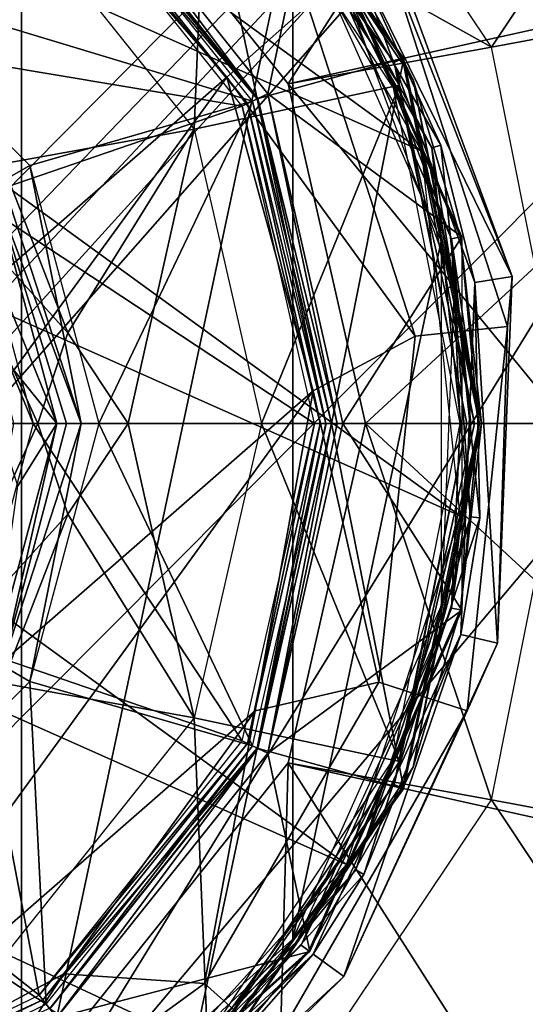
# Model space of a CAD drawing. Units: inches. Extents: x -15.3 to 15.3, y -33 to 33.1.
# Drawn here: x 8.6 to 8.9, y -9.9 to -9.4 of the extents above; entities that cross this region are included whole.
import ezdxf

# ---------------------------------------------------------------- set-up
doc = ezdxf.new("R2010")
doc.units = ezdxf.units.IN
doc.header["$MEASUREMENT"] = 0
for name, color, linetype in [('SEAT-GLIDE', 5, 'Continuous'), ('SEAT-LEG', 5, 'Continuous'), ('SEAT-SEATFABRIC', 5, 'Continuous')]:
    doc.layers.add(name, color=color, linetype=linetype)

msp = doc.modelspace()

# ---------------------------------------------------------------- linework, layer by layer
at = {"layer": 'SEAT-GLIDE'}
for points in [[(8.40616, -9.15952, 0.26212), (8.40616, -9.15952, 0.26212), (8.23646, -9.19554, 0.26212), (8.80288, -9.44789, 0.26212)], [(8.71617, -9.29763, 0.26212), (8.71617, -9.29763, 0.26212), (8.40616, -9.15952, 0.26212), (8.80288, -9.44789, 0.26212)], [(8.61356, -9.21732, 0.26212), (8.61356, -9.21732, 0.26212), (8.44944, -9.98945, 0.26212), (8.44944, -9.164, 0.26212)], [(8.23646, -9.19554, 0.26212), (8.23646, -9.19554, 0.26212), (8.09608, -9.29748, 0.26212), (8.82097, -9.62043, 0.26212)], [(8.80288, -9.44789, 0.26212), (8.80288, -9.44789, 0.26212), (8.23646, -9.19554, 0.26212), (8.82097, -9.62043, 0.26212)], [(8.61356, -9.93612, 0.26212), (8.61356, -9.93612, 0.26212), (8.44944, -9.98945, 0.26212), (8.61356, -9.21732, 0.26212)], [(8.7418, -9.33279, 0.26212), (8.7418, -9.33279, 0.26212), (8.61356, -9.93612, 0.26212), (8.61356, -9.21732, 0.26212)], [(8.62183, -9.30615, 0.61808), (8.62183, -9.30615, 0.61808), (8.48307, -9.23933, 0.61808), (8.51255, -9.39227, 0.65492)], [(8.72507, -9.42309, 0.617), (8.72507, -9.42309, 0.617), (8.69044, -9.26089, 0.617), (8.62682, -9.2999, 0.617)], [(8.79432, -9.40386, 0.617), (8.79432, -9.40386, 0.617), (8.69044, -9.26089, 0.617), (8.72507, -9.42309, 0.617)], [(8.69004, -9.26133, 0.38328), (8.68709, -9.2646, 0.38852), (8.78975, -9.40589, 0.38852), (8.79377, -9.4041, 0.38328)], [(8.78975, -9.40589, 0.38852), (8.78975, -9.40589, 0.38852), (8.68709, -9.2646, 0.38852), (8.70169, -9.28109, 0.38937)], [(8.79377, -9.4041, 0.38328), (8.79377, -9.4041, 0.38328), (8.70658, -9.2762, 0.37986), (8.69004, -9.26133, 0.38328)], [(8.70658, -9.2762, 0.657), (8.70658, -9.2762, 0.657), (8.79871, -9.41408, 0.657), (8.79871, -9.41408, 0.617)], [(8.70658, -9.2762, 0.617), (8.70658, -9.2762, 0.617), (8.70658, -9.2762, 0.657), (8.79871, -9.41408, 0.617)], [(8.70658, -9.2762, 0.27212), (8.70658, -9.2762, 0.27212), (8.79871, -9.41408, 0.27212), (8.7494, -9.32727, 0.2687)], [(8.70658, -9.2762, 0.27212), (8.70658, -9.2762, 0.27212), (8.79871, -9.41408, 0.37986), (8.79871, -9.41408, 0.27212)], [(8.70658, -9.2762, 0.37986), (8.70658, -9.2762, 0.37986), (8.79871, -9.41408, 0.37986), (8.70658, -9.2762, 0.27212)], [(8.79871, -9.41408, 0.37986), (8.79871, -9.41408, 0.37986), (8.70658, -9.2762, 0.37986), (8.79377, -9.4041, 0.38328)], [(8.60615, -9.32582, 0.42094), (8.60615, -9.32582, 0.42094), (8.6952, -9.43748, 0.42094), (8.70169, -9.28109, 0.38937)], [(8.70169, -9.28109, 0.38937), (8.70169, -9.28109, 0.38937), (8.6952, -9.43748, 0.42094), (8.79232, -9.41673, 0.38937)], [(8.74585, -9.32985, 0.26346), (8.74585, -9.32985, 0.26346), (8.78947, -9.41791, 0.26212), (8.69951, -9.28327, 0.26212)], [(8.79232, -9.41673, 0.38937), (8.79232, -9.41673, 0.38937), (8.78975, -9.40589, 0.38852), (8.70169, -9.28109, 0.38937)], [(8.81181, -9.44499, 0.25554), (8.72315, -9.29134, 0.25554), (8.71989, -9.29428, 0.26078), (8.80763, -9.44635, 0.26078)], [(8.81181, -9.44499, 0.25554), (8.81181, -9.44499, 0.25554), (8.7703, -9.35363, 0.25338), (8.72315, -9.29134, 0.25554)], [(8.09608, -9.29748, 0.26212), (8.09608, -9.29748, 0.26212), (8.0093, -9.44771, 0.26212), (8.76732, -9.78541, 0.26212)], [(8.82097, -9.62043, 0.26212), (8.82097, -9.62043, 0.26212), (8.09608, -9.29748, 0.26212), (8.76732, -9.78541, 0.26212)], [(8.71061, -9.41293, 0.00012), (8.71061, -9.41293, 0.00012), (8.20274, -9.85643, 0.00012), (8.60938, -9.29701, 0.00012)], [(8.74888, -9.3789, 0.01352), (8.74888, -9.3789, 0.01352), (8.71061, -9.41293, 0.00012), (8.60938, -9.29701, 0.00012)], [(8.62696, -9.29972, 0.65745), (8.62696, -9.29972, 0.65745), (8.63021, -9.29565, 0.657), (8.72527, -9.423, 0.65745)], [(8.63021, -9.29565, 0.657), (8.63021, -9.29565, 0.657), (8.72997, -9.42074, 0.657), (8.72527, -9.423, 0.65745)], [(8.63021, -9.29565, 0.657), (8.63021, -9.29565, 0.657), (8.74989, -9.32691, 0.657), (8.72997, -9.42074, 0.657)], [(8.71989, -9.29428, 0.26078), (8.71989, -9.29428, 0.26078), (8.76184, -9.35882, 0.26212), (8.80763, -9.44635, 0.26078)], [(8.62522, -9.3019, 0.65808), (8.62522, -9.3019, 0.65808), (8.52812, -9.36531, 0.68781), (8.72276, -9.42421, 0.65808)], [(8.72507, -9.42309, 0.617), (8.72507, -9.42309, 0.617), (8.62357, -9.30397, 0.61745), (8.62682, -9.2999, 0.617)], [(8.72527, -9.423, 0.65745), (8.72527, -9.423, 0.65745), (8.62522, -9.3019, 0.65808), (8.62696, -9.29972, 0.65745)], [(8.72276, -9.42421, 0.65808), (8.72276, -9.42421, 0.65808), (8.62522, -9.3019, 0.65808), (8.72527, -9.423, 0.65745)], [(8.71786, -9.42657, 0.61808), (8.71786, -9.42657, 0.61808), (8.62183, -9.30615, 0.61808), (8.51255, -9.39227, 0.65492)], [(8.72038, -9.42535, 0.61745), (8.72038, -9.42535, 0.61745), (8.62183, -9.30615, 0.61808), (8.62357, -9.30397, 0.61745)], [(8.71786, -9.42657, 0.61808), (8.71786, -9.42657, 0.61808), (8.62183, -9.30615, 0.61808), (8.72038, -9.42535, 0.61745)], [(8.72038, -9.42535, 0.61745), (8.72038, -9.42535, 0.61745), (8.62357, -9.30397, 0.61745), (8.72507, -9.42309, 0.617)], [(8.60615, -9.32582, 0.42094), (8.60615, -9.32582, 0.42094), (8.6952, -9.43748, 0.42094), (8.60452, -9.45384, 0.48451)], [(8.74989, -9.32691, 0.657), (8.74989, -9.32691, 0.657), (8.82177, -9.48836, 0.657), (8.72997, -9.42074, 0.657)], [(8.7494, -9.32727, 0.2687), (8.82118, -9.48848, 0.2687), (8.81688, -9.4894, 0.26346), (8.74585, -9.32985, 0.26346)], [(8.81688, -9.4894, 0.26346), (8.81688, -9.4894, 0.26346), (8.78947, -9.41791, 0.26212), (8.74585, -9.32985, 0.26346)], [(8.7494, -9.32727, 0.2687), (8.7494, -9.32727, 0.2687), (8.79871, -9.41408, 0.27212), (8.82118, -9.48848, 0.2687)], [(8.7418, -9.82065, 0.26212), (8.7418, -9.82065, 0.26212), (8.61356, -9.93612, 0.26212), (8.7418, -9.33279, 0.26212)], [(8.81199, -9.49044, 0.26212), (8.81199, -9.49044, 0.26212), (8.7418, -9.82065, 0.26212), (8.7418, -9.33279, 0.26212)], [(8.78554, -9.3443, 0.11273), (8.78554, -9.3443, 0.11273), (8.7703, -9.35363, 0.25338), (8.8456, -9.50721, 0.11273)], [(8.78554, -9.3443, 0.11273), (8.78554, -9.3443, 0.11273), (8.8456, -9.50721, 0.11273), (8.78696, -9.35693, 0.06592)], [(8.7703, -9.35363, 0.25338), (8.7703, -9.35363, 0.25338), (8.82794, -9.51, 0.25338), (8.8456, -9.50721, 0.11273)], [(8.82794, -9.51, 0.25338), (8.82794, -9.51, 0.25338), (8.7703, -9.35363, 0.25338), (8.81181, -9.44499, 0.25554)], [(8.78696, -9.35693, 0.06592), (8.84343, -9.53086, 0.06592), (8.7997, -9.53544, 0.01352), (8.74888, -9.3789, 0.01352)], [(8.80763, -9.44635, 0.26078), (8.80763, -9.44635, 0.26078), (8.76184, -9.35882, 0.26212), (8.81815, -9.51155, 0.26212)], [(8.78696, -9.35693, 0.06592), (8.78696, -9.35693, 0.06592), (8.8456, -9.50721, 0.11273), (8.84343, -9.53086, 0.06592)], [(8.52812, -9.36531, 0.68781), (8.52812, -9.36531, 0.68781), (8.61747, -9.45466, 0.68781), (8.72276, -9.42421, 0.65808)], [(8.6045, -9.46215, 0.69744), (8.6045, -9.46215, 0.69744), (8.52812, -9.36531, 0.68781), (8.61747, -9.45466, 0.68781)], [(8.7997, -9.53544, 0.01352), (8.7997, -9.53544, 0.01352), (8.71061, -9.41293, 0.00012), (8.74888, -9.3789, 0.01352)], [(8.59051, -9.47023, 0.65492), (8.59051, -9.47023, 0.65492), (8.71786, -9.42657, 0.61808), (8.51255, -9.39227, 0.65492)], [(8.76013, -9.57672, 0.617), (8.76013, -9.57672, 0.617), (8.79432, -9.40386, 0.617), (8.72507, -9.42309, 0.617)], [(8.76013, -9.57672, 0.617), (8.76013, -9.57672, 0.617), (8.83106, -9.57672, 0.617), (8.79432, -9.40386, 0.617)], [(8.78975, -9.40589, 0.38852), (8.78975, -9.40589, 0.38852), (8.82775, -9.57672, 0.38729), (8.79377, -9.4041, 0.38328)], [(8.8302, -9.57672, 0.38393), (8.8302, -9.57672, 0.38393), (8.79871, -9.41408, 0.37986), (8.79377, -9.4041, 0.38328)], [(8.79377, -9.4041, 0.38328), (8.79377, -9.4041, 0.38328), (8.82775, -9.57672, 0.38729), (8.8302, -9.57672, 0.38393)], [(8.82415, -9.57672, 0.38937), (8.82415, -9.57672, 0.38937), (8.78975, -9.40589, 0.38852), (8.79232, -9.41673, 0.38937)], [(8.82775, -9.57672, 0.38729), (8.82775, -9.57672, 0.38729), (8.78975, -9.40589, 0.38852), (8.82415, -9.57672, 0.38937)], [(8.34424, -9.91695, 0.00012), (8.34424, -9.91695, 0.00012), (8.20274, -9.85643, 0.00012), (8.71061, -9.41293, 0.00012)], [(8.75151, -9.56129, 0.00012), (8.75151, -9.56129, 0.00012), (8.34424, -9.91695, 0.00012), (8.71061, -9.41293, 0.00012)], [(8.7997, -9.53544, 0.01352), (8.7997, -9.53544, 0.01352), (8.75151, -9.56129, 0.00012), (8.71061, -9.41293, 0.00012)], [(8.79871, -9.41408, 0.617), (8.79871, -9.41408, 0.617), (8.83106, -9.57672, 0.657), (8.83106, -9.57672, 0.617)], [(8.79871, -9.41408, 0.657), (8.79871, -9.41408, 0.657), (8.83106, -9.57672, 0.657), (8.79871, -9.41408, 0.617)], [(8.79871, -9.41408, 0.27212), (8.79871, -9.41408, 0.27212), (8.83106, -9.57672, 0.27212), (8.82118, -9.48848, 0.2687)], [(8.83106, -9.57672, 0.27212), (8.83106, -9.57672, 0.27212), (8.79871, -9.41408, 0.37986), (8.83106, -9.57672, 0.37986)], [(8.79871, -9.41408, 0.27212), (8.79871, -9.41408, 0.27212), (8.79871, -9.41408, 0.37986), (8.83106, -9.57672, 0.27212)], [(8.83106, -9.57672, 0.37986), (8.83106, -9.57672, 0.37986), (8.79871, -9.41408, 0.37986), (8.8302, -9.57672, 0.38393)], [(8.6952, -9.43748, 0.42094), (8.6952, -9.43748, 0.42094), (8.72698, -9.57672, 0.42094), (8.79232, -9.41673, 0.38937)], [(8.79232, -9.41673, 0.38937), (8.79232, -9.41673, 0.38937), (8.72698, -9.57672, 0.42094), (8.82415, -9.57672, 0.38937)], [(8.81688, -9.4894, 0.26346), (8.81688, -9.4894, 0.26346), (8.82106, -9.57672, 0.26212), (8.78947, -9.41791, 0.26212)], [(8.61747, -9.45466, 0.68781), (8.61747, -9.45466, 0.68781), (8.65017, -9.57672, 0.68781), (8.72276, -9.42421, 0.65808)], [(8.72276, -9.42421, 0.65808), (8.72276, -9.42421, 0.65808), (8.65017, -9.57672, 0.68781), (8.75757, -9.57672, 0.65808)], [(8.75744, -9.57672, 0.61712), (8.75744, -9.57672, 0.61712), (8.72038, -9.42535, 0.61745), (8.72507, -9.42309, 0.617)], [(8.7602, -9.57672, 0.65748), (8.7602, -9.57672, 0.65748), (8.72276, -9.42421, 0.65808), (8.72527, -9.423, 0.65745)], [(8.75757, -9.57672, 0.65808), (8.75757, -9.57672, 0.65808), (8.72276, -9.42421, 0.65808), (8.7602, -9.57672, 0.65748)], [(8.72507, -9.42309, 0.617), (8.72507, -9.42309, 0.617), (8.76013, -9.57672, 0.617), (8.75744, -9.57672, 0.61712)], [(8.72997, -9.42074, 0.657), (8.72997, -9.42074, 0.657), (8.76287, -9.57672, 0.65712), (8.72527, -9.423, 0.65745)], [(8.72527, -9.423, 0.65745), (8.72527, -9.423, 0.65745), (8.76287, -9.57672, 0.65712), (8.7602, -9.57672, 0.65748)], [(8.72997, -9.42074, 0.657), (8.72997, -9.42074, 0.657), (8.76557, -9.57672, 0.657), (8.76287, -9.57672, 0.65712)], [(8.72997, -9.42074, 0.657), (8.72997, -9.42074, 0.657), (8.82177, -9.48836, 0.657), (8.76557, -9.57672, 0.657)], [(8.75213, -9.57672, 0.61808), (8.75213, -9.57672, 0.61808), (8.71786, -9.42657, 0.61808), (8.59051, -9.47023, 0.65492)], [(8.71786, -9.42657, 0.61808), (8.71786, -9.42657, 0.61808), (8.72038, -9.42535, 0.61745), (8.75476, -9.57672, 0.61748)], [(8.75213, -9.57672, 0.61808), (8.75213, -9.57672, 0.61808), (8.71786, -9.42657, 0.61808), (8.75476, -9.57672, 0.61748)], [(8.75476, -9.57672, 0.61748), (8.75476, -9.57672, 0.61748), (8.72038, -9.42535, 0.61745), (8.75744, -9.57672, 0.61712)], [(8.6952, -9.43748, 0.42094), (8.6952, -9.43748, 0.42094), (8.63551, -9.53383, 0.48451), (8.60452, -9.45384, 0.48451)], [(8.6952, -9.43748, 0.42094), (8.6952, -9.43748, 0.42094), (8.66396, -9.57672, 0.45733), (8.63551, -9.53383, 0.48451)], [(8.6952, -9.43748, 0.42094), (8.6952, -9.43748, 0.42094), (8.72698, -9.57672, 0.42094), (8.66396, -9.57672, 0.45733)], [(8.83032, -9.62141, 0.25554), (8.81181, -9.44499, 0.25554), (8.80763, -9.44635, 0.26078), (8.82594, -9.62095, 0.26078)], [(8.80763, -9.44635, 0.26078), (8.80763, -9.44635, 0.26078), (8.81815, -9.51155, 0.26212), (8.82594, -9.62095, 0.26078)], [(8.83032, -9.62141, 0.25554), (8.83032, -9.62141, 0.25554), (8.82794, -9.51, 0.25338), (8.81181, -9.44499, 0.25554)], [(8.0093, -9.44771, 0.26212), (8.0093, -9.44771, 0.26212), (7.99113, -9.62023, 0.26212), (8.65121, -9.91431, 0.26212)], [(8.76732, -9.78541, 0.26212), (8.76732, -9.78541, 0.26212), (8.0093, -9.44771, 0.26212), (8.65121, -9.91431, 0.26212)], [(8.60452, -9.45384, 0.48451), (8.60452, -9.45384, 0.48451), (8.63551, -9.53383, 0.48451), (8.56786, -9.45916, 0.58738)], [(8.61747, -9.45466, 0.68781), (8.61747, -9.45466, 0.68781), (8.6417, -9.57672, 0.69165), (8.6045, -9.46215, 0.69744)], [(8.65017, -9.57672, 0.68781), (8.65017, -9.57672, 0.68781), (8.6417, -9.57672, 0.69165), (8.61747, -9.45466, 0.68781)], [(8.56786, -9.45916, 0.58738), (8.56786, -9.45916, 0.58738), (8.62119, -9.57672, 0.5162), (8.60606, -9.57672, 0.58738)], [(8.63551, -9.53383, 0.48451), (8.63551, -9.53383, 0.48451), (8.62119, -9.57672, 0.5162), (8.56786, -9.45916, 0.58738)], [(8.59512, -9.49038, 0.74009), (8.59512, -9.49038, 0.74009), (8.60014, -9.46467, 0.70598), (8.63016, -9.57672, 0.70598)], [(8.6417, -9.57672, 0.69165), (8.6417, -9.57672, 0.69165), (8.60014, -9.46467, 0.70598), (8.6045, -9.46215, 0.69744)], [(8.60014, -9.46467, 0.70598), (8.60014, -9.46467, 0.70598), (8.6348, -9.57672, 0.69791), (8.63016, -9.57672, 0.70598)], [(8.6417, -9.57672, 0.69165), (8.6417, -9.57672, 0.69165), (8.6348, -9.57672, 0.69791), (8.60014, -9.46467, 0.70598)], [(8.61905, -9.57672, 0.65492), (8.61905, -9.57672, 0.65492), (8.75213, -9.57672, 0.61808), (8.59051, -9.47023, 0.65492)], [(8.59051, -9.47023, 0.65492), (8.59051, -9.47023, 0.65492), (8.61905, -9.57672, 0.65492), (8.59605, -9.52094, 0.66455)], [(8.82177, -9.48836, 0.657), (8.82177, -9.48836, 0.657), (8.82177, -9.66508, 0.657), (8.76557, -9.57672, 0.657)], [(8.82118, -9.48848, 0.2687), (8.82118, -9.48848, 0.2687), (8.82972, -9.57672, 0.26712), (8.81688, -9.4894, 0.26346)], [(8.82606, -9.57672, 0.26346), (8.82606, -9.57672, 0.26346), (8.82106, -9.57672, 0.26212), (8.81688, -9.4894, 0.26346)], [(8.82972, -9.57672, 0.26712), (8.82972, -9.57672, 0.26712), (8.82606, -9.57672, 0.26346), (8.81688, -9.4894, 0.26346)], [(8.82118, -9.48848, 0.2687), (8.82118, -9.48848, 0.2687), (8.83106, -9.57672, 0.27212), (8.82972, -9.57672, 0.26712)], [(8.59512, -9.49038, 0.74009), (8.59512, -9.49038, 0.74009), (8.63016, -9.57672, 0.70598), (8.58359, -9.51904, 0.77094)], [(8.81199, -9.66301, 0.26212), (8.81199, -9.66301, 0.26212), (8.7418, -9.82065, 0.26212), (8.81199, -9.49044, 0.26212)], [(8.8456, -9.50721, 0.11273), (8.8456, -9.50721, 0.11273), (8.82794, -9.51, 0.25338), (8.83874, -9.68071, 0.11273)], [(8.8456, -9.50721, 0.11273), (8.8456, -9.50721, 0.11273), (8.83874, -9.68071, 0.11273), (8.84343, -9.53086, 0.06592)], [(8.82594, -9.62095, 0.26078), (8.82594, -9.62095, 0.26078), (8.81815, -9.51155, 0.26212), (8.81172, -9.67421, 0.26212)], [(8.82794, -9.51, 0.25338), (8.82794, -9.51, 0.25338), (8.82136, -9.67653, 0.25338), (8.83874, -9.68071, 0.11273)], [(8.82136, -9.67653, 0.25338), (8.82136, -9.67653, 0.25338), (8.82794, -9.51, 0.25338), (8.83032, -9.62141, 0.25554)], [(8.58359, -9.51904, 0.77094), (8.58359, -9.51904, 0.77094), (8.63016, -9.57672, 0.70598), (8.61179, -9.6063, 0.74009)], [(8.61905, -9.57672, 0.65492), (8.61905, -9.57672, 0.65492), (8.60987, -9.57672, 0.65924), (8.59605, -9.52094, 0.66455)], [(8.84343, -9.53086, 0.06592), (8.82427, -9.71272, 0.06592), (8.78246, -9.69912, 0.01352), (8.7997, -9.53544, 0.01352)], [(8.84343, -9.53086, 0.06592), (8.84343, -9.53086, 0.06592), (8.83874, -9.68071, 0.11273), (8.82427, -9.71272, 0.06592)], [(8.63551, -9.53383, 0.48451), (8.63551, -9.53383, 0.48451), (8.66396, -9.57672, 0.45733), (8.62119, -9.57672, 0.5162)], [(8.78246, -9.69912, 0.01352), (8.78246, -9.69912, 0.01352), (8.75151, -9.56129, 0.00012), (8.7997, -9.53544, 0.01352)], [(8.49798, -9.91008, 0.00012), (8.49798, -9.91008, 0.00012), (8.34424, -9.91695, 0.00012), (8.75151, -9.56129, 0.00012)], [(8.724, -9.7127, 0.00012), (8.724, -9.7127, 0.00012), (8.49798, -9.91008, 0.00012), (8.75151, -9.56129, 0.00012)], [(8.78246, -9.69912, 0.01352), (8.78246, -9.69912, 0.01352), (8.724, -9.7127, 0.00012), (8.75151, -9.56129, 0.00012)], [(8.56786, -9.69428, 0.58738), (8.56786, -9.69428, 0.58738), (8.62119, -9.57672, 0.5162), (8.63551, -9.61961, 0.48451)], [(8.56786, -9.69428, 0.58738), (8.56786, -9.69428, 0.58738), (8.60606, -9.57672, 0.58738), (8.62119, -9.57672, 0.5162)], [(8.60987, -9.57672, 0.65924), (8.60987, -9.57672, 0.65924), (8.61905, -9.57672, 0.65492), (8.59051, -9.68322, 0.65492)], [(8.59051, -9.68322, 0.65492), (8.59051, -9.68322, 0.65492), (8.71786, -9.72688, 0.61808), (8.61905, -9.57672, 0.65492)], [(8.63016, -9.57672, 0.70598), (8.63016, -9.57672, 0.70598), (8.60014, -9.68877, 0.70598), (8.61179, -9.6063, 0.74009)], [(8.63016, -9.57672, 0.70598), (8.63016, -9.57672, 0.70598), (8.6045, -9.69129, 0.69744), (8.60014, -9.68877, 0.70598)], [(8.6348, -9.57672, 0.69791), (8.6348, -9.57672, 0.69791), (8.6045, -9.69129, 0.69744), (8.63016, -9.57672, 0.70598)], [(8.6417, -9.57672, 0.69165), (8.6417, -9.57672, 0.69165), (8.6045, -9.69129, 0.69744), (8.6348, -9.57672, 0.69791)], [(8.61747, -9.69878, 0.68781), (8.61747, -9.69878, 0.68781), (8.6045, -9.69129, 0.69744), (8.6417, -9.57672, 0.69165)], [(8.65017, -9.57672, 0.68781), (8.65017, -9.57672, 0.68781), (8.61747, -9.69878, 0.68781), (8.72276, -9.72923, 0.65808)], [(8.65017, -9.57672, 0.68781), (8.65017, -9.57672, 0.68781), (8.61747, -9.69878, 0.68781), (8.6417, -9.57672, 0.69165)], [(8.61905, -9.57672, 0.65492), (8.61905, -9.57672, 0.65492), (8.71786, -9.72688, 0.61808), (8.75213, -9.57672, 0.61808)], [(8.63551, -9.61961, 0.48451), (8.63551, -9.61961, 0.48451), (8.62119, -9.57672, 0.5162), (8.66396, -9.57672, 0.45733)], [(8.63551, -9.61961, 0.48451), (8.63551, -9.61961, 0.48451), (8.66396, -9.57672, 0.45733), (8.6952, -9.71596, 0.42094)], [(8.75757, -9.57672, 0.65808), (8.75757, -9.57672, 0.65808), (8.65017, -9.57672, 0.68781), (8.72276, -9.72923, 0.65808)], [(8.6952, -9.71596, 0.42094), (8.6952, -9.71596, 0.42094), (8.66396, -9.57672, 0.45733), (8.72698, -9.57672, 0.42094)], [(8.72698, -9.57672, 0.42094), (8.72698, -9.57672, 0.42094), (8.6952, -9.71596, 0.42094), (8.79232, -9.73672, 0.38937)], [(8.71786, -9.72688, 0.61808), (8.71786, -9.72688, 0.61808), (8.75213, -9.57672, 0.61808), (8.72038, -9.72809, 0.61745)], [(8.72038, -9.72809, 0.61745), (8.72038, -9.72809, 0.61745), (8.75213, -9.57672, 0.61808), (8.75476, -9.57672, 0.61748)], [(8.75476, -9.57672, 0.61748), (8.75476, -9.57672, 0.61748), (8.72507, -9.73035, 0.617), (8.72038, -9.72809, 0.61745)], [(8.72276, -9.72923, 0.65808), (8.72276, -9.72923, 0.65808), (8.75757, -9.57672, 0.65808), (8.72527, -9.73045, 0.65745)], [(8.72507, -9.73035, 0.617), (8.72507, -9.73035, 0.617), (8.75744, -9.57672, 0.61712), (8.76013, -9.57672, 0.617)], [(8.75476, -9.57672, 0.61748), (8.75476, -9.57672, 0.61748), (8.75744, -9.57672, 0.61712), (8.72507, -9.73035, 0.617)], [(8.72507, -9.73035, 0.617), (8.72507, -9.73035, 0.617), (8.79432, -9.74959, 0.617), (8.76013, -9.57672, 0.617)], [(8.72527, -9.73045, 0.65745), (8.72527, -9.73045, 0.65745), (8.75757, -9.57672, 0.65808), (8.7602, -9.57672, 0.65748)], [(8.7602, -9.57672, 0.65748), (8.7602, -9.57672, 0.65748), (8.72997, -9.73271, 0.657), (8.72527, -9.73045, 0.65745)], [(8.82415, -9.57672, 0.38937), (8.82415, -9.57672, 0.38937), (8.72698, -9.57672, 0.42094), (8.79232, -9.73672, 0.38937)], [(8.76557, -9.57672, 0.657), (8.76557, -9.57672, 0.657), (8.82177, -9.66508, 0.657), (8.72997, -9.73271, 0.657)], [(8.76287, -9.57672, 0.65712), (8.76287, -9.57672, 0.65712), (8.72997, -9.73271, 0.657), (8.7602, -9.57672, 0.65748)], [(8.76557, -9.57672, 0.657), (8.76557, -9.57672, 0.657), (8.72997, -9.73271, 0.657), (8.76287, -9.57672, 0.65712)], [(8.79432, -9.74959, 0.617), (8.79432, -9.74959, 0.617), (8.83106, -9.57672, 0.617), (8.76013, -9.57672, 0.617)], [(8.82106, -9.57672, 0.26212), (8.82106, -9.57672, 0.26212), (8.81688, -9.66404, 0.26346), (8.78947, -9.73554, 0.26212)], [(8.78975, -9.74755, 0.38852), (8.78975, -9.74755, 0.38852), (8.82415, -9.57672, 0.38937), (8.79232, -9.73672, 0.38937)], [(8.82775, -9.57672, 0.38729), (8.82775, -9.57672, 0.38729), (8.82415, -9.57672, 0.38937), (8.78975, -9.74755, 0.38852)], [(8.8302, -9.57672, 0.38393), (8.8302, -9.57672, 0.38393), (8.82775, -9.57672, 0.38729), (8.78975, -9.74755, 0.38852)], [(8.78975, -9.74755, 0.38852), (8.78975, -9.74755, 0.38852), (8.79377, -9.74934, 0.38328), (8.8302, -9.57672, 0.38393)], [(8.79377, -9.74934, 0.38328), (8.79377, -9.74934, 0.38328), (8.79871, -9.73936, 0.37986), (8.8302, -9.57672, 0.38393)], [(8.83106, -9.57672, 0.617), (8.83106, -9.57672, 0.617), (8.79871, -9.73936, 0.657), (8.79871, -9.73936, 0.617)], [(8.83106, -9.57672, 0.657), (8.83106, -9.57672, 0.657), (8.79871, -9.73936, 0.657), (8.83106, -9.57672, 0.617)], [(8.79871, -9.73936, 0.27212), (8.79871, -9.73936, 0.27212), (8.82118, -9.66496, 0.2687), (8.83106, -9.57672, 0.27212)], [(8.83106, -9.57672, 0.37986), (8.83106, -9.57672, 0.37986), (8.79871, -9.73936, 0.37986), (8.79871, -9.73936, 0.27212)], [(8.83106, -9.57672, 0.27212), (8.83106, -9.57672, 0.27212), (8.83106, -9.57672, 0.37986), (8.79871, -9.73936, 0.27212)], [(8.8302, -9.57672, 0.38393), (8.8302, -9.57672, 0.38393), (8.79871, -9.73936, 0.37986), (8.83106, -9.57672, 0.37986)], [(8.82606, -9.57672, 0.26346), (8.82606, -9.57672, 0.26346), (8.81688, -9.66404, 0.26346), (8.82106, -9.57672, 0.26212)], [(8.82972, -9.57672, 0.26712), (8.82972, -9.57672, 0.26712), (8.81688, -9.66404, 0.26346), (8.82606, -9.57672, 0.26346)], [(8.82118, -9.66496, 0.2687), (8.82118, -9.66496, 0.2687), (8.81688, -9.66404, 0.26346), (8.82972, -9.57672, 0.26712)], [(8.83106, -9.57672, 0.27212), (8.83106, -9.57672, 0.27212), (8.82118, -9.66496, 0.2687), (8.82972, -9.57672, 0.26712)], [(8.56786, -9.69428, 0.58738), (8.56786, -9.69428, 0.58738), (8.63551, -9.61961, 0.48451), (8.60452, -9.6996, 0.48451)], [(8.60452, -9.6996, 0.48451), (8.60452, -9.6996, 0.48451), (8.63551, -9.61961, 0.48451), (8.6952, -9.71596, 0.42094)], [(8.65121, -9.91431, 0.26212), (8.65121, -9.91431, 0.26212), (7.99113, -9.62023, 0.26212), (8.49271, -9.98483, 0.26212)], [(8.82594, -9.62095, 0.26078), (8.82594, -9.62095, 0.26078), (8.81172, -9.67421, 0.26212), (8.77165, -9.78791, 0.26078)], [(8.77546, -9.79011, 0.25554), (8.83032, -9.62141, 0.25554), (8.82594, -9.62095, 0.26078), (8.77165, -9.78791, 0.26078)], [(8.77546, -9.79011, 0.25554), (8.77546, -9.79011, 0.25554), (8.82136, -9.67653, 0.25338), (8.83032, -9.62141, 0.25554)], [(8.82177, -9.66508, 0.657), (8.82177, -9.66508, 0.657), (8.74989, -9.82653, 0.657), (8.72997, -9.73271, 0.657)], [(8.81688, -9.66404, 0.26346), (8.81688, -9.66404, 0.26346), (8.74585, -9.82359, 0.26346), (8.78947, -9.73554, 0.26212)], [(8.81688, -9.66404, 0.26346), (8.82118, -9.66496, 0.2687), (8.7494, -9.82618, 0.2687), (8.74585, -9.82359, 0.26346)], [(8.7494, -9.82618, 0.2687), (8.7494, -9.82618, 0.2687), (8.82118, -9.66496, 0.2687), (8.79871, -9.73936, 0.27212)], [(8.77165, -9.78791, 0.26078), (8.77165, -9.78791, 0.26078), (8.81172, -9.67421, 0.26212), (8.74353, -9.82203, 0.26212)], [(8.82136, -9.67653, 0.25338), (8.82136, -9.67653, 0.25338), (8.75155, -9.82786, 0.25338), (8.76601, -9.83837, 0.11273)], [(8.75155, -9.82786, 0.25338), (8.75155, -9.82786, 0.25338), (8.82136, -9.67653, 0.25338), (8.77546, -9.79011, 0.25554)], [(8.83874, -9.68071, 0.11273), (8.83874, -9.68071, 0.11273), (8.82136, -9.67653, 0.25338), (8.76601, -9.83837, 0.11273)], [(8.51255, -9.76118, 0.65492), (8.51255, -9.76118, 0.65492), (8.62183, -9.84729, 0.61808), (8.59051, -9.68322, 0.65492)], [(8.62183, -9.84729, 0.61808), (8.62183, -9.84729, 0.61808), (8.71786, -9.72688, 0.61808), (8.59051, -9.68322, 0.65492)], [(8.83874, -9.68071, 0.11273), (8.83874, -9.68071, 0.11273), (8.76601, -9.83837, 0.11273), (8.82427, -9.71272, 0.06592)], [(8.61747, -9.69878, 0.68781), (8.61747, -9.69878, 0.68781), (8.52812, -9.78813, 0.68781), (8.6045, -9.69129, 0.69744)], [(8.61747, -9.69878, 0.68781), (8.61747, -9.69878, 0.68781), (8.52812, -9.78813, 0.68781), (8.62522, -9.85154, 0.65808)], [(8.72276, -9.72923, 0.65808), (8.72276, -9.72923, 0.65808), (8.61747, -9.69878, 0.68781), (8.62522, -9.85154, 0.65808)], [(8.6952, -9.71596, 0.42094), (8.6952, -9.71596, 0.42094), (8.60615, -9.82763, 0.42094), (8.60452, -9.6996, 0.48451)], [(8.70013, -9.84163, 0.01352), (8.70013, -9.84163, 0.01352), (8.724, -9.7127, 0.00012), (8.78246, -9.69912, 0.01352)], [(8.82427, -9.71272, 0.06592), (8.7328, -9.87106, 0.06592), (8.70013, -9.84163, 0.01352), (8.78246, -9.69912, 0.01352)], [(8.63351, -9.83719, 0.00012), (8.63351, -9.83719, 0.00012), (8.49798, -9.91008, 0.00012), (8.724, -9.7127, 0.00012)], [(8.70013, -9.84163, 0.01352), (8.70013, -9.84163, 0.01352), (8.63351, -9.83719, 0.00012), (8.724, -9.7127, 0.00012)], [(8.82427, -9.71272, 0.06592), (8.82427, -9.71272, 0.06592), (8.76601, -9.83837, 0.11273), (8.7328, -9.87106, 0.06592)], [(8.6952, -9.71596, 0.42094), (8.6952, -9.71596, 0.42094), (8.60615, -9.82763, 0.42094), (8.70169, -9.87236, 0.38937)], [(8.79232, -9.73672, 0.38937), (8.79232, -9.73672, 0.38937), (8.6952, -9.71596, 0.42094), (8.70169, -9.87236, 0.38937)], [(8.62183, -9.84729, 0.61808), (8.62183, -9.84729, 0.61808), (8.71786, -9.72688, 0.61808), (8.72038, -9.72809, 0.61745)], [(8.62357, -9.84948, 0.61745), (8.62357, -9.84948, 0.61745), (8.62183, -9.84729, 0.61808), (8.72038, -9.72809, 0.61745)], [(8.72038, -9.72809, 0.61745), (8.72038, -9.72809, 0.61745), (8.72507, -9.73035, 0.617), (8.62357, -9.84948, 0.61745)], [(8.72507, -9.73035, 0.617), (8.72507, -9.73035, 0.617), (8.62682, -9.85355, 0.617), (8.62357, -9.84948, 0.61745)], [(8.62522, -9.85154, 0.65808), (8.62522, -9.85154, 0.65808), (8.72276, -9.72923, 0.65808), (8.62696, -9.85372, 0.65745)], [(8.62682, -9.85355, 0.617), (8.62682, -9.85355, 0.617), (8.69044, -9.89256, 0.617), (8.72507, -9.73035, 0.617)], [(8.62696, -9.85372, 0.65745), (8.62696, -9.85372, 0.65745), (8.72276, -9.72923, 0.65808), (8.72527, -9.73045, 0.65745)], [(8.72527, -9.73045, 0.65745), (8.72527, -9.73045, 0.65745), (8.63021, -9.8578, 0.657), (8.62696, -9.85372, 0.65745)], [(8.72997, -9.73271, 0.657), (8.72997, -9.73271, 0.657), (8.63021, -9.8578, 0.657), (8.72527, -9.73045, 0.65745)], [(8.69044, -9.89256, 0.617), (8.69044, -9.89256, 0.617), (8.79432, -9.74959, 0.617), (8.72507, -9.73035, 0.617)], [(8.72997, -9.73271, 0.657), (8.72997, -9.73271, 0.657), (8.74989, -9.82653, 0.657), (8.63021, -9.8578, 0.657)], [(8.78947, -9.73554, 0.26212), (8.78947, -9.73554, 0.26212), (8.74585, -9.82359, 0.26346), (8.69951, -9.87017, 0.26212)], [(8.79232, -9.73672, 0.38937), (8.79232, -9.73672, 0.38937), (8.70169, -9.87236, 0.38937), (8.78975, -9.74755, 0.38852)], [(8.79871, -9.73936, 0.657), (8.79871, -9.73936, 0.657), (8.70658, -9.87724, 0.657), (8.70658, -9.87724, 0.617)], [(8.79871, -9.73936, 0.617), (8.79871, -9.73936, 0.617), (8.79871, -9.73936, 0.657), (8.70658, -9.87724, 0.617)], [(8.70658, -9.87724, 0.27212), (8.70658, -9.87724, 0.27212), (8.7494, -9.82618, 0.2687), (8.79871, -9.73936, 0.27212)], [(8.79871, -9.73936, 0.37986), (8.79871, -9.73936, 0.37986), (8.70658, -9.87724, 0.37986), (8.70658, -9.87724, 0.27212)], [(8.79871, -9.73936, 0.27212), (8.79871, -9.73936, 0.27212), (8.79871, -9.73936, 0.37986), (8.70658, -9.87724, 0.27212)], [(8.79871, -9.73936, 0.37986), (8.79871, -9.73936, 0.37986), (8.79377, -9.74934, 0.38328), (8.70658, -9.87724, 0.37986)], [(8.68709, -9.88884, 0.38852), (8.69004, -9.89211, 0.38328), (8.79377, -9.74934, 0.38328), (8.78975, -9.74755, 0.38852)], [(8.78975, -9.74755, 0.38852), (8.78975, -9.74755, 0.38852), (8.70169, -9.87236, 0.38937), (8.68709, -9.88884, 0.38852)], [(8.79377, -9.74934, 0.38328), (8.79377, -9.74934, 0.38328), (8.69004, -9.89211, 0.38328), (8.70658, -9.87724, 0.37986)], [(8.48307, -9.91412, 0.61808), (8.48307, -9.91412, 0.61808), (8.62183, -9.84729, 0.61808), (8.51255, -9.76118, 0.65492)], [(8.62522, -9.85154, 0.65808), (8.62522, -9.85154, 0.65808), (8.52812, -9.78813, 0.68781), (8.48428, -9.91941, 0.65808)], [(8.77165, -9.78791, 0.26078), (8.77165, -9.78791, 0.26078), (8.74353, -9.82203, 0.26212), (8.65415, -9.91835, 0.26078)], [(8.65673, -9.92191, 0.25554), (8.77546, -9.79011, 0.25554), (8.77165, -9.78791, 0.26078), (8.65415, -9.91835, 0.26078)], [(8.65673, -9.92191, 0.25554), (8.65673, -9.92191, 0.25554), (8.75155, -9.82786, 0.25338), (8.77546, -9.79011, 0.25554)], [(8.74585, -9.82359, 0.26346), (8.74585, -9.82359, 0.26346), (8.61606, -9.94045, 0.26346), (8.69951, -9.87017, 0.26212)], [(8.74585, -9.82359, 0.26346), (8.7494, -9.82618, 0.2687), (8.61826, -9.94426, 0.2687), (8.61606, -9.94045, 0.26346)], [(8.65415, -9.91835, 0.26078), (8.65415, -9.91835, 0.26078), (8.74353, -9.82203, 0.26212), (8.62397, -9.9325, 0.26212)], [(8.70169, -9.87236, 0.38937), (8.70169, -9.87236, 0.38937), (8.60615, -9.82763, 0.42094), (8.56606, -9.96299, 0.38937)], [(8.61826, -9.94426, 0.2687), (8.61826, -9.94426, 0.2687), (8.7494, -9.82618, 0.2687), (8.70658, -9.87724, 0.27212)], [(8.74989, -9.82653, 0.657), (8.74989, -9.82653, 0.657), (8.61856, -9.94478, 0.657), (8.63021, -9.8578, 0.657)], [(8.75155, -9.82786, 0.25338), (8.75155, -9.82786, 0.25338), (8.62915, -9.94096, 0.25338), (8.63848, -9.9562, 0.11273)], [(8.62915, -9.94096, 0.25338), (8.62915, -9.94096, 0.25338), (8.75155, -9.82786, 0.25338), (8.65673, -9.92191, 0.25554)], [(8.76601, -9.83837, 0.11273), (8.76601, -9.83837, 0.11273), (8.75155, -9.82786, 0.25338), (8.63848, -9.9562, 0.11273)], [(8.56696, -9.93834, 0.01352), (8.56696, -9.93834, 0.01352), (8.49798, -9.91008, 0.00012), (8.63351, -9.83719, 0.00012)], [(8.56696, -9.93834, 0.01352), (8.56696, -9.93834, 0.01352), (8.63351, -9.83719, 0.00012), (8.70013, -9.84163, 0.01352)], [(8.76601, -9.83837, 0.11273), (8.76601, -9.83837, 0.11273), (8.63848, -9.9562, 0.11273), (8.7328, -9.87106, 0.06592)], [(8.7328, -9.87106, 0.06592), (8.58483, -9.97851, 0.06592), (8.56696, -9.93834, 0.01352), (8.70013, -9.84163, 0.01352)], [(8.48307, -9.91412, 0.61808), (8.48307, -9.91412, 0.61808), (8.62183, -9.84729, 0.61808), (8.62357, -9.84948, 0.61745)], [(8.48369, -9.91684, 0.61745), (8.48369, -9.91684, 0.61745), (8.48307, -9.91412, 0.61808), (8.62357, -9.84948, 0.61745)], [(8.62357, -9.84948, 0.61745), (8.62357, -9.84948, 0.61745), (8.62682, -9.85355, 0.617), (8.48369, -9.91684, 0.61745)]]:
    msp.add_3dface(points, dxfattribs=at)
at = {"layer": 'SEAT-LEG'}
for points in [[(8.83583, -9.39871, 0.65606), (8.83583, -9.39871, 0.65606), (8.73499, -9.24779, 0.65606), (9.00846, -9.13905, 12.69185)], [(9.11423, -9.34662, 12.69185), (9.11423, -9.34662, 12.69185), (8.83583, -9.39871, 0.65606), (9.00846, -9.13905, 12.69185)], [(8.63688, -9.28729, 0.65827), (8.63688, -9.28729, 0.65827), (8.90371, -9.15914, 12.69405), (8.7396, -9.4161, 0.65827)], [(8.90371, -9.15914, 12.69405), (8.90371, -9.15914, 12.69405), (9.01652, -9.35453, 12.69405), (8.7396, -9.4161, 0.65827)], [(8.83583, -9.39871, 0.65606), (8.83583, -9.39871, 0.65606), (8.73499, -9.24779, 0.65606), (8.63688, -9.28729, 0.65827)], [(8.7396, -9.4161, 0.65827), (8.7396, -9.4161, 0.65827), (8.83583, -9.39871, 0.65606), (8.63688, -9.28729, 0.65827)], [(8.87124, -9.57672, 0.65606), (8.87124, -9.57672, 0.65606), (8.83583, -9.39871, 0.65606), (9.11423, -9.34662, 12.69185)], [(8.7396, -9.4161, 0.65827), (8.7396, -9.4161, 0.65827), (9.01652, -9.35453, 12.69405), (8.77626, -9.57672, 0.65827)], [(8.77626, -9.57672, 0.65827), (8.77626, -9.57672, 0.65827), (9.01652, -9.35453, 12.69405), (9.0557, -9.57672, 12.69405)], [(8.87124, -9.57672, 0.65606), (8.87124, -9.57672, 0.65606), (8.83583, -9.39871, 0.65606), (8.7396, -9.4161, 0.65827)], [(8.77626, -9.57672, 0.65827), (8.77626, -9.57672, 0.65827), (8.87124, -9.57672, 0.65606), (8.7396, -9.4161, 0.65827)], [(8.77626, -9.57672, 0.65827), (8.77626, -9.57672, 0.65827), (9.01652, -9.79891, 12.69405), (8.7396, -9.73735, 0.65827)], [(8.7396, -9.73735, 0.65827), (8.7396, -9.73735, 0.65827), (8.83583, -9.75474, 0.65606), (8.77626, -9.57672, 0.65827)], [(9.0557, -9.57672, 12.69405), (9.0557, -9.57672, 12.69405), (9.01652, -9.79891, 12.69405), (8.77626, -9.57672, 0.65827)], [(8.77626, -9.57672, 0.65827), (8.77626, -9.57672, 0.65827), (8.83583, -9.75474, 0.65606), (8.87124, -9.57672, 0.65606)], [(8.83583, -9.75474, 0.65606), (8.83583, -9.75474, 0.65606), (8.87124, -9.57672, 0.65606), (9.11423, -9.80682, 12.69185)], [(8.7396, -9.73735, 0.65827), (8.7396, -9.73735, 0.65827), (8.90371, -9.9943, 12.69405), (8.63688, -9.86616, 0.65827)], [(8.63688, -9.86616, 0.65827), (8.63688, -9.86616, 0.65827), (8.73499, -9.90565, 0.65606), (8.7396, -9.73735, 0.65827)], [(8.73499, -9.90565, 0.65606), (8.73499, -9.90565, 0.65606), (8.83583, -9.75474, 0.65606), (8.7396, -9.73735, 0.65827)], [(9.01652, -9.79891, 12.69405), (9.01652, -9.79891, 12.69405), (8.90371, -9.9943, 12.69405), (8.7396, -9.73735, 0.65827)], [(8.73499, -9.90565, 0.65606), (8.73499, -9.90565, 0.65606), (8.83583, -9.75474, 0.65606), (9.00846, -10.01439, 12.69185)], [(9.00846, -10.01439, 12.69185), (9.00846, -10.01439, 12.69185), (8.83583, -9.75474, 0.65606), (9.11423, -9.80682, 12.69185)]]:
    msp.add_3dface(points, dxfattribs=at)
at = {"layer": 'SEAT-SEATFABRIC'}
for points in [[(8.04307, -8.52439, 18.30953), (8.04307, -8.52439, 18.30953), (4.03312, -13.44321, 19.14932), (8.90392, -8.53246, 18.24195)], [(4.50203, -13.85031, 19.15102), (4.50203, -13.85031, 19.15102), (8.90392, -8.53246, 18.24195), (4.03312, -13.44321, 19.14932)], [(9.78175, -8.54071, 18.16205), (9.78175, -8.54071, 18.16205), (8.90392, -8.53246, 18.24195), (4.50203, -13.85031, 19.15102)], [(4.95323, -14.2773, 19.1465), (4.95323, -14.2773, 19.1465), (9.78175, -8.54071, 18.16205), (4.50203, -13.85031, 19.15102)], [(9.79118, -9.54424, 18.24487), (9.79118, -9.54424, 18.24487), (9.78175, -8.54071, 18.16205), (4.95323, -14.2773, 19.1465)], [(-8.23191, -26.46666, 15.15606), (-8.23191, -26.46666, 15.15606), (-8.0084, -26.75974, 15.15606), (9.36506, -8.70072, 15.15606)], [(9.36506, -8.70072, 15.15606), (9.36506, -8.70072, 15.15606), (-8.23191, -8.70072, 15.15606), (-8.23191, -26.46666, 15.15606)], [(-8.0084, -26.75974, 15.15606), (-8.0084, -26.75974, 15.15606), (-7.76784, -27.03882, 15.15606), (9.36506, -8.70072, 15.15606)], [(9.36506, -8.70072, 15.15606), (9.36506, -8.70072, 15.15606), (-7.76784, -27.03882, 15.15606), (-7.51107, -27.30299, 15.15606)], [(-7.51107, -27.30299, 15.15606), (-7.51107, -27.30299, 15.15606), (-7.23894, -27.55132, 15.15606), (9.36506, -8.70072, 15.15606)], [(-7.23894, -27.55132, 15.15606), (-7.23894, -27.55132, 15.15606), (-3.15134, -29.0535, 15.15606), (9.36506, -8.70072, 15.15606)], [(9.36506, -8.70072, 15.15606), (9.36506, -8.70072, 15.15606), (-3.15134, -29.0535, 15.15606), (9.36506, -29.0535, 15.15606)], [(5.38659, -14.72408, 19.13577), (5.38659, -14.72408, 19.13577), (9.79118, -9.54424, 18.24487), (4.95323, -14.2773, 19.1465)], [(9.80038, -10.52723, 18.31481), (9.80038, -10.52723, 18.31481), (9.79118, -9.54424, 18.24487), (5.38659, -14.72408, 19.13577)]]:
    msp.add_3dface(points, dxfattribs=at)

doc.saveas('drawing.dxf')
